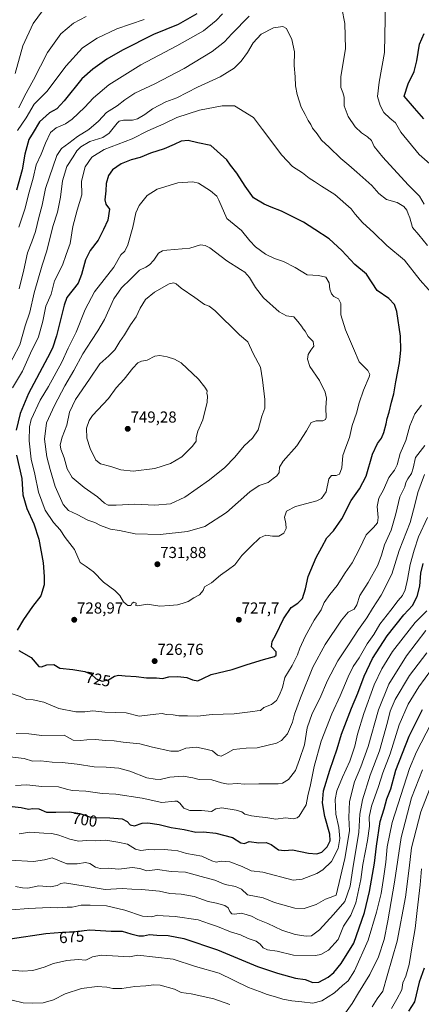
# Model space of a CAD drawing. Units: metres. Extents: x 566560 to 569998, y 4724125 to 4726472.
# Drawn here: x 567041 to 567295, y 4725292 to 4725913 of the extents above; entities that cross this region are included whole.
import ezdxf
from ezdxf.enums import TextEntityAlignment as Align

# ---------------------------------------------------------------- set-up
doc = ezdxf.new("R2010")
doc.units = ezdxf.units.M
doc.header["$MEASUREMENT"] = 0
for name, color, linetype, lineweight in [('Carátula', 7, 'Continuous', 5), ('Curva de nivel maestra', 36, 'Continuous', 30), ('Curva de nivel normal', 36, 'Continuous', 0), ('Punto de cota en terreno', 7, 'Continuous', 0), ('Rótulo de curva de nivel directora', 19, 'Continuous', 0), ('Rótulo de punto de cota en terreno', 19, 'Continuous', 0)]:
    doc.layers.add(name, color=color, linetype=linetype, lineweight=lineweight)
doc.styles.add('Arial', font='txt', dxfattribs={"height": 0.2})

# ---------------------------------------------------------------- blocks, each defined once
blk = doc.blocks.new('*U157')
at = {"layer": 'Curva de nivel normal', "color": 36, "linetype": 'Continuous', "lineweight": 0}
blk.add_polyline3d([(567035.62, 4725351.18, 680), (567046.2, 4725352.07, 680), (567055.22, 4725352.45, 680), (567060.42, 4725352.76, 680), (567064.37, 4725352.39, 680), (567070.74, 4725352.84, 680), (567073.93, 4725352.81, 680), (567079.51, 4725354.2, 680), (567085.18, 4725354.19, 680), (567095.64, 4725353.72, 680), (567107.12, 4725351.09, 680), (567118.4, 4725347.15, 680), (567124.2, 4725346.87, 680), (567127.78, 4725347.79, 680), (567131.35, 4725347.36, 680), (567139.06, 4725346.9, 680), (567153.42, 4725344.94, 680), (567160.61, 4725342.38, 680), (567165.83, 4725340.65, 680), (567173.95, 4725337.41, 680), (567180.38, 4725335.49, 680), (567185.08, 4725333.19, 680), (567190.08, 4725331.34, 680), (567192.7, 4725329.45, 680), (567194.57, 4725327.12, 680), (567197.37, 4725325.93, 680), (567203.42, 4725325.04, 680), (567213.87, 4725322.67, 680), (567227.74, 4725322.4, 680), (567231.09, 4725323.1, 680), (567235.95, 4725325.74, 680), (567241.93, 4725332.58, 680), (567245.4, 4725340.82, 680), (567250.07, 4725347.84, 680), (567253.08, 4725355.61, 680), (567256.27, 4725370.45, 680), (567257.58, 4725379.85, 680), (567260.47, 4725394.98, 680), (567261.7, 4725404.01, 680), (567261.69, 4725409.77, 680), (567263.17, 4725416.79, 680), (567267.45, 4725429.06, 680), (567270.22, 4725437.8, 680), (567274.89, 4725449.76, 680), (567280.64, 4725468.09, 680), (567286.32, 4725481.03, 680), (567292.98, 4725491.96, 680), (567301.08, 4725503.07, 680)], dxfattribs=at)
blk = doc.blocks.new('*U160')
at = {"layer": 'Curva de nivel normal', "color": 36, "linetype": 'Continuous', "lineweight": 0}
for points in [[(567055.21, 4725918.88, 685), (567049.31, 4725911.02, 685), (567042.79, 4725896.83, 685), (567037.83, 4725879.48, 685)], [(567038, 4725365.99, 685), (567042.41, 4725365.14, 685), (567045.78, 4725364.93, 685), (567052.93, 4725366.45, 685), (567060.24, 4725365.68, 685), (567064.45, 4725366.58, 685), (567066.79, 4725367.93, 685), (567069.12, 4725368.2, 685), (567082.09, 4725366.2, 685), (567094.75, 4725364.02, 685), (567105.56, 4725364.61, 685), (567111.55, 4725364.24, 685), (567117.79, 4725364.14, 685), (567129, 4725363.02, 685), (567135.55, 4725361.56, 685), (567142.84, 4725361.05, 685), (567151.1, 4725359.63, 685), (567159.75, 4725356.43, 685), (567165.2, 4725355.41, 685), (567170.48, 4725353.93, 685), (567172.45, 4725352.46, 685), (567173.51, 4725350.1, 685), (567174.74, 4725348.74, 685), (567176.62, 4725348.54, 685), (567180.7, 4725349.04, 685), (567183.86, 4725348.2, 685), (567187.17, 4725347.14, 685), (567191.19, 4725345.06, 685), (567197.6, 4725342.68, 685), (567206.5, 4725338.29, 685), (567214.92, 4725335.58, 685), (567221.79, 4725334.52, 685), (567225.18, 4725334.86, 685), (567230.26, 4725338.65, 685), (567239.01, 4725348.2, 685), (567246.11, 4725356.55, 685), (567249.63, 4725366.21, 685), (567251.31, 4725377.31, 685), (567254.97, 4725400.37, 685), (567255.62, 4725411.65, 685), (567257.3, 4725420.7, 685), (567262.18, 4725436.17, 685), (567268.07, 4725451.62, 685), (567273.26, 4725469.64, 685), (567274.9, 4725476.72, 685), (567278.09, 4725484.12, 685), (567287.08, 4725499.16, 685), (567298.08, 4725513.59, 685)]]:
    blk.add_polyline3d(points, dxfattribs=at)
blk = doc.blocks.new('*U165')
at = {"layer": 'Curva de nivel normal', "color": 36, "linetype": 'Continuous', "lineweight": 0}
for points in [[(567168.93, 4725917.08, 705), (567164.93, 4725912.78, 705), (567156.93, 4725906.42, 705), (567139.94, 4725896.78, 705), (567117.26, 4725884.81, 705), (567097.12, 4725872.3, 705), (567087.42, 4725864.1, 705), (567081.69, 4725857.84, 705), (567073.84, 4725850.48, 705), (567069.68, 4725847.53, 705), (567063.7, 4725845.02, 705), (567060.21, 4725842.07, 705), (567056.96, 4725835.35, 705), (567054.39, 4725828.53, 705), (567051.2, 4725821.64, 705), (567049.27, 4725813.26, 705), (567046.77, 4725804.4, 705), (567043.99, 4725793.64, 705), (567040.21, 4725782.26, 705)], [(567038.06, 4725429.72, 705), (567045.3, 4725430.11, 705), (567054.63, 4725429.04, 705), (567065.29, 4725428.99, 705), (567070.39, 4725427.42, 705), (567073.95, 4725426.66, 705), (567082.48, 4725426.08, 705), (567092.84, 4725424.79, 705), (567101.46, 4725424.22, 705), (567118.04, 4725421.77, 705), (567130.46, 4725418.92, 705), (567138.79, 4725419.76, 705), (567140.25, 4725419.77, 705), (567141.93, 4725418.63, 705), (567144.55, 4725415.4, 705), (567148.24, 4725413.92, 705), (567155.72, 4725413.94, 705), (567161.97, 4725413.23, 705), (567164.75, 4725415.05, 705), (567168.54, 4725415.61, 705), (567177.6, 4725414.12, 705), (567181.04, 4725413.06, 705), (567182.92, 4725411.66, 705), (567184.72, 4725411.31, 705), (567187.15, 4725410.67, 705), (567192.17, 4725409.97, 705), (567196.35, 4725409.57, 705), (567202.57, 4725408.4, 705), (567208.63, 4725409.24, 705), (567213.6, 4725408.73, 705), (567215.99, 4725409.23, 705), (567217.3, 4725410.45, 705), (567221.7, 4725417.58, 705), (567222.85, 4725423.31, 705), (567224.49, 4725430.1, 705), (567226.76, 4725441.77, 705), (567231.16, 4725457.77, 705), (567237.96, 4725475.1, 705), (567243.23, 4725486.27, 705), (567248.23, 4725498.46, 705), (567251.48, 4725504.96, 705), (567255.18, 4725510.38, 705), (567260.42, 4725519.12, 705), (567264.52, 4725525.1, 705), (567268.38, 4725531.72, 705), (567275.27, 4725540.43, 705), (567279.91, 4725546.51, 705), (567282.58, 4725549.68, 705), (567284.35, 4725553.24, 705), (567285.91, 4725559.76, 705), (567287.48, 4725569.29, 705), (567290.05, 4725578.26, 705), (567292.76, 4725586.71, 705), (567298.46, 4725599.01, 705)], [(567299.83, 4725822.28, 705), (567293.15, 4725828.3, 705), (567281.64, 4725842.35, 705), (567278.27, 4725848.24, 705), (567274.68, 4725851.12, 705), (567270.87, 4725854.84, 705), (567268.46, 4725859.16, 705), (567266.93, 4725864.96, 705), (567267.83, 4725873.96, 705), (567271.2, 4725892.59, 705), (567271.97, 4725924.54, 705)]]:
    blk.add_polyline3d(points, dxfattribs=at)
blk = doc.blocks.new('*U166')
at = {"layer": 'Curva de nivel normal', "color": 36, "linetype": 'Continuous', "lineweight": 0}
for points in [[(567119.4, 4725913.57, 695), (567102.08, 4725907.52, 695), (567089.75, 4725901.81, 695), (567080.42, 4725895.54, 695), (567070.09, 4725884.31, 695), (567057.9, 4725867.95, 695), (567049.9, 4725860.12, 695), (567044.9, 4725851.45, 695), (567039.4, 4725843.32, 695)], [(567040.44, 4725399.21, 695), (567047.22, 4725400.25, 695), (567056.04, 4725399.73, 695), (567061.1, 4725399.46, 695), (567065.38, 4725398.41, 695), (567072.4, 4725395.76, 695), (567077.88, 4725394.59, 695), (567082.94, 4725394.98, 695), (567088.75, 4725394.88, 695), (567095.19, 4725395.19, 695), (567102.85, 4725394.01, 695), (567108.82, 4725392.68, 695), (567113.91, 4725389.5, 695), (567117.37, 4725388.59, 695), (567122.08, 4725389.27, 695), (567125.75, 4725389.19, 695), (567132.08, 4725389.32, 695), (567136.75, 4725388.81, 695), (567140.75, 4725388.42, 695), (567146.08, 4725386.72, 695), (567155.75, 4725385.12, 695), (567162.08, 4725382.18, 695), (567164.91, 4725381.34, 695), (567168.11, 4725381.97, 695), (567173.48, 4725381.56, 695), (567181.32, 4725378.52, 695), (567186.98, 4725375.84, 695), (567194.48, 4725374.97, 695), (567213.52, 4725369.87, 695), (567219.3, 4725370.59, 695), (567228.57, 4725374.15, 695), (567232.25, 4725376.46, 695), (567237.79, 4725381.71, 695), (567241.9, 4725389.97, 695), (567243.14, 4725396.16, 695), (567242.42, 4725403.22, 695), (567240.55, 4725411.63, 695), (567240.08, 4725420.89, 695), (567241.13, 4725426.3, 695), (567244.78, 4725435.1, 695), (567249.37, 4725445.13, 695), (567252.52, 4725454.54, 695), (567254.24, 4725462.23, 695), (567258.13, 4725475.3, 695), (567264.73, 4725493.3, 695), (567269.55, 4725503.5, 695), (567276.42, 4725514.4, 695), (567283.04, 4725523.04, 695), (567290.67, 4725532.66, 695), (567298, 4725540, 695)]]:
    blk.add_polyline3d(points, dxfattribs=at)
blk = doc.blocks.new('*U168')
at = {"layer": 'Curva de nivel normal', "color": 36, "linetype": 'Continuous', "lineweight": 0}
blk.add_polyline3d([(567035.77, 4725313.12, 670), (567042.5, 4725312.55, 670), (567049.12, 4725313, 670), (567056.28, 4725315.06, 670), (567062, 4725317.31, 670), (567070.61, 4725319.3, 670), (567077.6, 4725319.88, 670), (567082.61, 4725319.46, 670), (567086.75, 4725321.48, 670), (567092.23, 4725322.6, 670), (567110.12, 4725321.46, 670), (567115.34, 4725322.68, 670), (567137.78, 4725320.12, 670), (567151.91, 4725315.44, 670), (567166.84, 4725311.18, 670), (567185.43, 4725302.2, 670), (567192.19, 4725299.63, 670), (567197.08, 4725297.66, 670), (567202.42, 4725296.36, 670), (567207.08, 4725294.82, 670), (567212.75, 4725293.74, 670), (567219.08, 4725293.1, 670), (567226.08, 4725292.17, 670), (567231.75, 4725293.78, 670), (567239.75, 4725298.78, 670), (567244.75, 4725303.36, 670), (567248.42, 4725306.46, 670), (567252.34, 4725312.66, 670), (567260.92, 4725332.09, 670), (567266.24, 4725349.76, 670), (567269.24, 4725361.43, 670), (567270.83, 4725372.38, 670), (567272.21, 4725381.23, 670), (567272.95, 4725391.05, 670), (567276.16, 4725406.46, 670), (567287.08, 4725440.56, 670), (567291.48, 4725451.06, 670), (567300.57, 4725468.38, 670)], dxfattribs=at)
blk = doc.blocks.new('*U172')
at = {"layer": 'Curva de nivel normal', "color": 36, "linetype": 'Continuous', "lineweight": 0}
for points in [[(567082.68, 4725915.47, 690), (567074.74, 4725911.15, 690), (567066.74, 4725904.42, 690), (567058.41, 4725892.73, 690), (567049.51, 4725875.36, 690), (567043.68, 4725865.12, 690), (567040.1, 4725857.68, 690)], [(567034.41, 4725382.64, 690), (567049.41, 4725381.72, 690), (567056.31, 4725382.8, 690), (567061.36, 4725383.97, 690), (567070.52, 4725380.36, 690), (567077.12, 4725380.18, 690), (567082.22, 4725381.06, 690), (567085.16, 4725380.56, 690), (567088.72, 4725378.1, 690), (567091.49, 4725377.4, 690), (567096.75, 4725377.44, 690), (567103.42, 4725376.82, 690), (567111.75, 4725377.92, 690), (567116.74, 4725377.23, 690), (567121.12, 4725375.87, 690), (567127.73, 4725376.75, 690), (567136.39, 4725375.4, 690), (567145.57, 4725374.92, 690), (567155.5, 4725372.35, 690), (567164.16, 4725369.85, 690), (567170.6, 4725367.12, 690), (567177.08, 4725366.05, 690), (567180.94, 4725364.24, 690), (567184.75, 4725360.73, 690), (567194.56, 4725358.74, 690), (567201.74, 4725355.75, 690), (567214.63, 4725352.3, 690), (567220.46, 4725352.03, 690), (567228.16, 4725354.67, 690), (567234.08, 4725358.04, 690), (567236.92, 4725358.99, 690), (567240.75, 4725360.4, 690), (567246.23, 4725383.71, 690), (567249.09, 4725401.06, 690), (567248.69, 4725409.62, 690), (567249.08, 4725419.73, 690), (567252.26, 4725432.1, 690), (567256.34, 4725441.43, 690), (567261.03, 4725454.32, 690), (567267.59, 4725477.56, 690), (567273.97, 4725493.75, 690), (567285.08, 4725511.72, 690), (567297.46, 4725527.53, 690)]]:
    blk.add_polyline3d(points, dxfattribs=at)
blk = doc.blocks.new('*U177')
at = {"layer": 'Curva de nivel normal', "color": 36, "linetype": 'Continuous', "lineweight": 0}
for points in [[(567035.89, 4725294.24, 665), (567042.99, 4725292.53, 665), (567049.06, 4725292.37, 665), (567055.54, 4725292.47, 665), (567062.06, 4725294.41, 665), (567069.51, 4725298.1, 665), (567079.84, 4725301.58, 665), (567089.66, 4725302.87, 665), (567095.79, 4725302.48, 665), (567099.53, 4725301.56, 665), (567105.34, 4725301.57, 665), (567113.58, 4725302.77, 665), (567120.43, 4725303.19, 665), (567125.44, 4725303.77, 665), (567129.55, 4725303.55, 665), (567138.61, 4725301.12, 665), (567142.75, 4725299.09, 665), (567149.08, 4725298.27, 665), (567163.39, 4725294.94, 665), (567173.63, 4725291.5, 665)], [(567245.58, 4725284.72, 665), (567250.88, 4725292.13, 665), (567254.76, 4725298.77, 665), (567262.04, 4725310.47, 665), (567267.52, 4725321.44, 665), (567271.09, 4725332.42, 665), (567273.35, 4725344.32, 665), (567277.66, 4725368.7, 665), (567281.77, 4725396.93, 665), (567288.4, 4725422.03, 665), (567295.24, 4725439.58, 665)]]:
    blk.add_polyline3d(points, dxfattribs=at)
blk = doc.blocks.new('*U179')
at = {"layer": 'Curva de nivel maestra', "color": 36, "linetype": 'Continuous', "lineweight": 30}
for points in [[(567152.7, 4725917.1, 700), (567140.96, 4725910.4, 700), (567125.32, 4725903.96, 700), (567105.71, 4725894.21, 700), (567095.8, 4725888.39, 700), (567087.04, 4725882.12, 700), (567079.94, 4725876.11, 700), (567068.9, 4725862.07, 700), (567064.27, 4725857.08, 700), (567059.53, 4725854.47, 700), (567053.3, 4725848.89, 700), (567049.15, 4725842.24, 700), (567046.5, 4725837.64, 700), (567044, 4725828.4, 700), (567042.36, 4725818.57, 700), (567038.78, 4725805.77, 700)], [(567036.01, 4725416.42, 700), (567041.69, 4725415.92, 700), (567046.26, 4725414.78, 700), (567049.07, 4725415.23, 700), (567052.89, 4725415.1, 700), (567057.68, 4725412.82, 700), (567063.63, 4725412.99, 700), (567072.13, 4725413.09, 700), (567078.76, 4725412.11, 700), (567086.08, 4725409.51, 700), (567097.7, 4725409.35, 700), (567105.57, 4725408.68, 700), (567108.64, 4725407, 700), (567110.51, 4725404.96, 700), (567113.36, 4725404.28, 700), (567118.08, 4725405.86, 700), (567121.77, 4725406.26, 700), (567128.78, 4725405.04, 700), (567136.53, 4725403.12, 700), (567144.69, 4725402.03, 700), (567152.02, 4725400.19, 700), (567156.98, 4725400.4, 700), (567164.68, 4725399.7, 700), (567175.28, 4725396.89, 700), (567180.42, 4725393.43, 700), (567182.75, 4725393.06, 700), (567185.71, 4725394.38, 700), (567191.93, 4725393.45, 700), (567196.42, 4725393.67, 700), (567199.58, 4725392.47, 700), (567204.35, 4725389.2, 700), (567208.14, 4725388.71, 700), (567213.19, 4725389.1, 700), (567223.22, 4725387.06, 700), (567228.52, 4725386.58, 700), (567231.59, 4725387.66, 700), (567235, 4725391.1, 700), (567237.03, 4725394.77, 700), (567236.73, 4725399.1, 700), (567233.57, 4725410.1, 700), (567232.04, 4725418.77, 700), (567232.75, 4725426.43, 700), (567236.63, 4725439.36, 700), (567241.38, 4725452.85, 700), (567244.1, 4725462.24, 700), (567250.38, 4725478.49, 700), (567254.51, 4725488.1, 700), (567258.37, 4725498.77, 700), (567263.63, 4725509.94, 700), (567273.07, 4725524.19, 700), (567283.5, 4725537.49, 700), (567288.98, 4725543.49, 700), (567291.9, 4725549.1, 700), (567293.54, 4725555.68, 700), (567294.33, 4725563.74, 700), (567295.75, 4725570.04, 700)], [(567296.14, 4725850.85, 700), (567290.17, 4725857.55, 700), (567283.69, 4725865.12, 700), (567286.26, 4725872.95, 700), (567289.96, 4725880.61, 700), (567291.71, 4725887.4, 700), (567293.49, 4725897.96, 700), (567296.28, 4725904.59, 700)]]:
    blk.add_polyline3d(points, dxfattribs=at)
blk = doc.blocks.new('*U181')
at = {"layer": 'Curva de nivel maestra', "color": 36, "linetype": 'Continuous', "lineweight": 30}
blk.add_polyline3d([(567034.74, 4725332.89, 675), (567057.32, 4725336.34, 675), (567067.86, 4725337.2, 675), (567074.4, 4725337.24, 675), (567085.04, 4725338.48, 675), (567098.6, 4725337.74, 675), (567105.49, 4725337.72, 675), (567110.94, 4725336.1, 675), (567116.08, 4725334.75, 675), (567119.08, 4725334.75, 675), (567122.72, 4725335.6, 675), (567127.32, 4725335.15, 675), (567134.63, 4725334.97, 675), (567144.46, 4725333.13, 675), (567165.83, 4725325.92, 675), (567191.06, 4725315.53, 675), (567203.75, 4725311.32, 675), (567215.07, 4725307.97, 675), (567221.08, 4725307.14, 675), (567226.08, 4725305.3, 675), (567229.74, 4725305.49, 675), (567235.69, 4725308.68, 675), (567239.27, 4725311.66, 675), (567243.84, 4725317.4, 675), (567251.83, 4725330.09, 675), (567258.59, 4725349.45, 675), (567261.82, 4725362.77, 675), (567264.93, 4725380.77, 675), (567266.23, 4725391.43, 675), (567268.45, 4725406.96, 675), (567271.02, 4725415.09, 675), (567272.76, 4725421.22, 675), (567275.22, 4725427.61, 675), (567278.46, 4725439.47, 675), (567286.81, 4725460.94, 675), (567295.38, 4725477.77, 675)], dxfattribs=at)
blk = doc.blocks.new('5PATER')
at = {"layer": 'Carátula', "linetype": 'Continuous', "lineweight": 5}
h = blk.add_hatch(color=250, dxfattribs=at)
edge = h.paths.add_edge_path()
edge.add_ellipse((0, 0.01), major_axis=(-1.33, -1.34), ratio=0.999422, start_angle=0, end_angle=360)

msp = doc.modelspace()

# ---------------------------------------------------------------- linework, layer by layer
at = {"layer": 'Curva de nivel maestra', "color": 36, "linetype": 'Continuous', "lineweight": 30}
for points in [[(567040.29, 4725514.98, 725), (567047.94, 4725510.64, 725), (567052.88, 4725504.91, 725), (567054.46, 4725504.63, 725), (567057.82, 4725505.84, 725), (567062.22, 4725506.25, 725), (567066.12, 4725503.82, 725), (567074.42, 4725502.9, 725), (567081.95, 4725501.69, 725), (567085.88, 4725499.95, 725), (567088.99, 4725497.17, 725), (567092.9, 4725495.69, 725), (567096.82, 4725496.42, 725), (567100.56, 4725498.69, 725), (567103.12, 4725499.45, 725), (567107.42, 4725498.98, 725), (567114.42, 4725498.63, 725), (567120.97, 4725497.63, 725), (567127.17, 4725497.81, 725), (567130.94, 4725497.38, 725), (567135.08, 4725498.44, 725), (567140.75, 4725498.66, 725), (567146.27, 4725497.97, 725), (567149.91, 4725496.44, 725), (567153.21, 4725495.92, 725), (567156.5, 4725497.26, 725), (567161.74, 4725499.78, 725), (567175.01, 4725503.02, 725), (567184.55, 4725506.24, 725), (567194.72, 4725509.37, 725), (567201.71, 4725511.29, 725), (567202.75, 4725512.12, 725), (567202.8, 4725514.12, 725), (567199.9, 4725517.34, 725), (567200.25, 4725520.78, 725), (567202.54, 4725524.92, 725), (567207.47, 4725535.06, 725), (567212.21, 4725542.2, 725), (567216.45, 4725544.86, 725), (567219.39, 4725547.86, 725), (567221.36, 4725553.92, 725), (567223.07, 4725561.83, 725), (567228.1, 4725573.75, 725), (567231.64, 4725580.35, 725), (567234.89, 4725586.21, 725), (567239.01, 4725590.64, 725), (567244.35, 4725598.25, 725), (567250.14, 4725609.78, 725), (567255.51, 4725617.11, 725), (567259.62, 4725625.11, 725), (567263.8, 4725638.92, 725), (567266.78, 4725645.7, 725), (567269.28, 4725649.06, 725), (567270.88, 4725652.64, 725), (567272.4, 4725658.24, 725), (567272.92, 4725661.44, 725), (567274.25, 4725665.61, 725), (567275.8, 4725671.78, 725), (567277.24, 4725677.08, 725), (567278.48, 4725684.64, 725), (567280.83, 4725696.6, 725), (567281.53, 4725704.64, 725), (567281.32, 4725713.53, 725), (567279.07, 4725729.1, 725), (567277.63, 4725733.51, 725), (567274.07, 4725737.33, 725), (567266.66, 4725742.41, 725), (567259.84, 4725752.58, 725), (567252.5, 4725758.72, 725), (567244.27, 4725767.68, 725), (567236.31, 4725775, 725), (567227.19, 4725780.88, 725), (567220.01, 4725785.48, 725), (567214.12, 4725788.39, 725), (567206.29, 4725792.53, 725), (567199.56, 4725794.9, 725), (567195.26, 4725796.92, 725), (567188.44, 4725800.8, 725), (567183.3, 4725808.18, 725), (567177.96, 4725816.4, 725), (567174.06, 4725821.6, 725), (567171.58, 4725824.78, 725), (567161.52, 4725833.89, 725), (567153.3, 4725835.59, 725), (567147.1, 4725837.04, 725), (567142.75, 4725836.75, 725), (567138.42, 4725834.52, 725), (567132.09, 4725831.88, 725), (567123.45, 4725829.1, 725), (567116.84, 4725826.37, 725), (567111.09, 4725824.86, 725), (567104.84, 4725822.37, 725), (567099.42, 4725818.55, 725), (567096.8, 4725815, 725), (567095.43, 4725809.87, 725), (567095.26, 4725805.28, 725), (567094.58, 4725799.61, 725), (567095.18, 4725796.87, 725), (567097.4, 4725793.62, 725), (567096.48, 4725786.83, 725), (567093.67, 4725780.8, 725), (567090.24, 4725774.04, 725), (567085.37, 4725767.59, 725), (567082.24, 4725761.78, 725), (567079.79, 4725752.44, 725), (567077.78, 4725747.03, 725), (567070.59, 4725737.85, 725), (567068.93, 4725733.11, 725), (567064.03, 4725713.66, 725), (567061.53, 4725706, 725), (567058.26, 4725699.89, 725), (567046.36, 4725677.24, 725), (567041.12, 4725664.69, 725), (567038.46, 4725654.06, 725)], [(567038.7, 4725638.43, 725), (567041.99, 4725623.69, 725), (567042.82, 4725613.21, 725), (567045.15, 4725604.6, 725), (567049.62, 4725595, 725), (567052.92, 4725585.28, 725), (567055.62, 4725570.43, 725), (567056.17, 4725561.68, 725), (567056.28, 4725556.43, 725), (567054.07, 4725549.45, 725), (567048.74, 4725542.7, 725), (567043.07, 4725534.54, 725), (567039.22, 4725527.82, 725)], [(567296.4, 4725314.42, 650), (567293.28, 4725305.5, 650), (567290.32, 4725293.12, 650), (567286.46, 4725287.23, 650)]]:
    msp.add_polyline3d(points, dxfattribs=at)
at = {"layer": 'Curva de nivel normal', "color": 36, "linetype": 'Continuous', "lineweight": 0}
for points in [[(567296.27, 4725796.94, 710), (567293.33, 4725801.84, 710), (567286.29, 4725809.18, 710), (567270.16, 4725826.66, 710), (567264.75, 4725833.32, 710), (567263.01, 4725837.05, 710), (567260.64, 4725839.44, 710), (567256.82, 4725841.88, 710), (567252.72, 4725845.75, 710), (567248.3, 4725852.25, 710), (567245.77, 4725858.99, 710), (567245.88, 4725864.52, 710), (567245.02, 4725867.47, 710), (567243.58, 4725870.49, 710), (567243.66, 4725877.2, 710), (567246.68, 4725895.12, 710), (567246.2, 4725911.08, 710), (567244.32, 4725920.75, 710)], [(567185.82, 4725915.61, 710), (567174.72, 4725904.54, 710), (567170.16, 4725899.41, 710), (567162.42, 4725893.35, 710), (567144.75, 4725882.55, 710), (567126.04, 4725872.89, 710), (567113.58, 4725867.05, 710), (567107.08, 4725862.84, 710), (567102.3, 4725859.06, 710), (567095.64, 4725854.8, 710), (567090.46, 4725849.3, 710), (567084.42, 4725844.06, 710), (567077.28, 4725839.51, 710), (567071.88, 4725835.33, 710), (567067.22, 4725832.04, 710), (567064.2, 4725827.6, 710), (567057.1, 4725806.8, 710), (567054.85, 4725796.2, 710), (567052.74, 4725788.4, 710), (567050.65, 4725779.68, 710), (567048.5, 4725773.09, 710), (567045.65, 4725766.11, 710), (567043.32, 4725755.37, 710), (567040.35, 4725743.48, 710)], [(567298.36, 4725770.68, 715), (567293.05, 4725777.57, 715), (567289.02, 4725782.11, 715), (567287.26, 4725788.32, 715), (567286.31, 4725790.86, 715), (567285.43, 4725793.03, 715), (567283.52, 4725795.31, 715), (567279.26, 4725797.92, 715), (567272.48, 4725799.76, 715), (567267.78, 4725803.62, 715), (567263.33, 4725808.69, 715), (567253.72, 4725817.08, 715), (567248.84, 4725821.53, 715), (567243.7, 4725825.72, 715), (567236.22, 4725832.84, 715), (567231.53, 4725837.26, 715), (567228.66, 4725841.22, 715), (567225.73, 4725844.83, 715), (567224.62, 4725847.25, 715), (567223.03, 4725849.73, 715), (567221.11, 4725853.48, 715), (567218.66, 4725858.2, 715), (567216.11, 4725866.14, 715), (567215.03, 4725871.54, 715), (567214.74, 4725877.33, 715), (567214.2, 4725884.53, 715), (567214.45, 4725893.14, 715), (567212.74, 4725900.81, 715), (567209.44, 4725907.81, 715), (567207.08, 4725909.04, 715), (567201.1, 4725908.14, 715), (567193.32, 4725904.15, 715), (567188.37, 4725898.87, 715), (567184.66, 4725892.6, 715), (567180.78, 4725887.14, 715), (567176.19, 4725882.8, 715), (567167.44, 4725877.32, 715), (567153.08, 4725870.69, 715), (567140.08, 4725864.1, 715), (567133.1, 4725861.49, 715), (567124.61, 4725857.01, 715), (567119.78, 4725853.41, 715), (567115.26, 4725850.84, 715), (567111.92, 4725850.02, 715), (567106.41, 4725849.97, 715), (567103.62, 4725849.29, 715), (567102.25, 4725848.12, 715), (567097.38, 4725841.82, 715), (567093.2, 4725838.95, 715), (567085.06, 4725836.42, 715), (567079.34, 4725833.14, 715), (567076.82, 4725830.55, 715), (567074.6, 4725826.73, 715), (567070.62, 4725820.58, 715), (567067.87, 4725811.64, 715), (567066.6, 4725801.26, 715), (567064.62, 4725791.84, 715), (567061.69, 4725782.79, 715), (567057.87, 4725767.44, 715), (567054.88, 4725758.44, 715), (567049.82, 4725740.84, 715), (567047.07, 4725728.63, 715), (567044.16, 4725720.11, 715), (567040.81, 4725708.11, 715), (567032.05, 4725691.12, 715)], [(567309.63, 4725731.27, 720), (567293.76, 4725748.96, 720), (567283.94, 4725761.45, 720), (567272.74, 4725770.87, 720), (567264.59, 4725778.83, 720), (567257.32, 4725785.2, 720), (567252.68, 4725790.61, 720), (567250.28, 4725793.99, 720), (567239.96, 4725802.98, 720), (567231.44, 4725808.14, 720), (567227.02, 4725811.22, 720), (567223.68, 4725813.38, 720), (567219.48, 4725816.63, 720), (567213.24, 4725820.74, 720), (567206.32, 4725827.78, 720), (567194.27, 4725844.05, 720), (567188.5, 4725851.58, 720), (567176.58, 4725858.95, 720), (567168.76, 4725858.96, 720), (567154.42, 4725856.31, 720), (567140.08, 4725851.65, 720), (567131.75, 4725847.57, 720), (567121.75, 4725843.1, 720), (567111.75, 4725838.23, 720), (567094.04, 4725831.31, 720), (567086.41, 4725826.66, 720), (567082.1, 4725820.44, 720), (567079.88, 4725811.44, 720), (567079.94, 4725802.78, 720), (567077.12, 4725793.11, 720), (567074.37, 4725782.78, 720), (567072.65, 4725772.11, 720), (567070.16, 4725765.11, 720), (567067.86, 4725758.25, 720), (567062.82, 4725748.48, 720), (567060.7, 4725740.07, 720), (567057.17, 4725732.4, 720), (567055.31, 4725723.07, 720), (567052.53, 4725713.11, 720), (567047.47, 4725702.78, 720), (567042.52, 4725691.48, 720), (567036.23, 4725680.8, 720)], [(567082.08, 4725730.26, 730), (567076.32, 4725716.11, 730), (567071.45, 4725705.84, 730), (567067.28, 4725697.01, 730), (567059.03, 4725681.77, 730), (567053.64, 4725673.18, 730), (567047.94, 4725660.97, 730), (567047.03, 4725656.34, 730), (567046.8, 4725647.34, 730), (567047.96, 4725635.76, 730), (567050.23, 4725626.44, 730), (567052.65, 4725615.09, 730), (567056.82, 4725603.71, 730), (567062, 4725595.76, 730), (567066.27, 4725591.1, 730), (567069.5, 4725586.43, 730), (567075.29, 4725578.76, 730), (567078.96, 4725570.66, 730), (567082.8, 4725568.11, 730), (567087.43, 4725564.69, 730), (567093.8, 4725558.16, 730), (567100.87, 4725552.88, 730), (567104.02, 4725549.7, 730), (567106.41, 4725545.76, 730), (567107.92, 4725544.28, 730), (567109.06, 4725543.32, 730), (567110.93, 4725543.43, 730), (567111.77, 4725544.88, 730), (567112.9, 4725545.54, 730), (567114.27, 4725544.88, 730), (567114.13, 4725543.39, 730), (567115.44, 4725543.27, 730), (567121.21, 4725544.23, 730), (567129.2, 4725542.89, 730), (567135.35, 4725543.46, 730), (567140.42, 4725543.9, 730), (567144.08, 4725544.94, 730), (567147.3, 4725545.98, 730), (567150.83, 4725548.23, 730), (567154.46, 4725550.15, 730), (567156.6, 4725552.9, 730), (567157.63, 4725555.17, 730), (567161.95, 4725557.78, 730), (567167.73, 4725562.64, 730), (567172.62, 4725566.12, 730), (567176.75, 4725569.08, 730), (567181.08, 4725575, 730), (567186.82, 4725580.64, 730), (567192.57, 4725586.18, 730), (567196.3, 4725587.91, 730), (567200.53, 4725587.21, 730), (567204.48, 4725587.3, 730), (567207.64, 4725589.2, 730), (567209.2, 4725591.95, 730), (567209.02, 4725595.24, 730), (567208.17, 4725599.13, 730), (567209.25, 4725603, 730), (567215.1, 4725605.97, 730), (567228.5, 4725609.42, 730), (567231.45, 4725610.93, 730), (567234.36, 4725615.16, 730), (567236.18, 4725623.37, 730), (567237.69, 4725625.46, 730), (567240.65, 4725625.5, 730), (567242.8, 4725626.44, 730), (567244.38, 4725630.26, 730), (567244.86, 4725638.11, 730), (567246.86, 4725643.44, 730), (567249.16, 4725649.44, 730), (567250.93, 4725657.11, 730), (567253.56, 4725664.78, 730), (567255.2, 4725671.44, 730), (567257.98, 4725679.44, 730), (567261.64, 4725687.78, 730), (567262, 4725689.4, 730), (567260.67, 4725691.74, 730), (567255.35, 4725697.22, 730), (567251.59, 4725705.62, 730), (567246.57, 4725717.52, 730), (567243.78, 4725726.98, 730), (567243.58, 4725734.11, 730), (567242.27, 4725737.03, 730), (567239.24, 4725738.61, 730), (567237.71, 4725740.32, 730), (567236.78, 4725743.18, 730), (567236.26, 4725747.1, 730), (567234.3, 4725750.7, 730), (567229.48, 4725751.84, 730), (567222.5, 4725752.19, 730), (567214.81, 4725756.84, 730), (567207.41, 4725760.77, 730), (567201.76, 4725762.46, 730), (567196.11, 4725765.35, 730), (567189.66, 4725769.87, 730), (567186.13, 4725773.7, 730), (567180.98, 4725780.34, 730), (567171.54, 4725787.9, 730), (567166.64, 4725799.34, 730), (567165.33, 4725801.92, 730), (567161.38, 4725805.37, 730), (567153.72, 4725810.08, 730), (567150.15, 4725810.94, 730), (567140.75, 4725810.35, 730), (567127.57, 4725806.44, 730), (567121.32, 4725802.28, 730), (567116.3, 4725796, 730), (567114.08, 4725791.34, 730), (567112.23, 4725782.33, 730), (567109.18, 4725771.11, 730), (567107.18, 4725767.11, 730), (567104.68, 4725764.94, 730), (567100.31, 4725757.11, 730), (567088.06, 4725741.51, 730), (567082.08, 4725730.26, 730)], [(567129.42, 4725588.2, 735), (567146.75, 4725590.06, 735), (567157.75, 4725593.29, 735), (567171.42, 4725602.09, 735), (567186.14, 4725615.26, 735), (567192, 4725619.22, 735), (567197.81, 4725621.1, 735), (567200.83, 4725623.58, 735), (567203.14, 4725625.24, 735), (567204.76, 4725627.44, 735), (567204.85, 4725630.78, 735), (567207.16, 4725634.66, 735), (567215.86, 4725644.26, 735), (567222.08, 4725653.83, 735), (567224.92, 4725658.92, 735), (567228.1, 4725660, 735), (567232.28, 4725660.06, 735), (567234.02, 4725660.97, 735), (567234.39, 4725662.1, 735), (567234.3, 4725668.28, 735), (567234.62, 4725674.32, 735), (567233.85, 4725678.14, 735), (567230.15, 4725685.58, 735), (567224.18, 4725694.28, 735), (567222.53, 4725698.92, 735), (567223.02, 4725701.84, 735), (567224.81, 4725704.75, 735), (567226.64, 4725707.25, 735), (567226.14, 4725710.14, 735), (567223.12, 4725713.32, 735), (567221.04, 4725716.73, 735), (567219.78, 4725718.14, 735), (567218.74, 4725719.76, 735), (567216.49, 4725722.75, 735), (567214, 4725725.82, 735), (567209.42, 4725726.34, 735), (567204.78, 4725728.9, 735), (567194.78, 4725737.79, 735), (567189.81, 4725744.17, 735), (567186.05, 4725750.63, 735), (567182.98, 4725753.84, 735), (567180.25, 4725755.7, 735), (567171.64, 4725761.06, 735), (567160.85, 4725769.21, 735), (567157.95, 4725770.82, 735), (567154.93, 4725771.09, 735), (567148.16, 4725769.14, 735), (567133.75, 4725767.75, 735), (567130.96, 4725767.37, 735), (567128.52, 4725765.95, 735), (567125.51, 4725761.6, 735), (567122.86, 4725758.66, 735), (567120.42, 4725757.07, 735), (567116.43, 4725755.15, 735), (567110.8, 4725749.46, 735), (567105.08, 4725744.09, 735), (567100.17, 4725737.11, 735), (567094.28, 4725724.12, 735), (567090.08, 4725716.93, 735), (567086.2, 4725710.72, 735), (567080.62, 4725702.43, 735), (567074.98, 4725691.78, 735), (567069.21, 4725682.1, 735), (567062.82, 4725669.69, 735), (567057.6, 4725658.85, 735), (567056.38, 4725648.56, 735), (567057.86, 4725637.36, 735), (567060.02, 4725629.39, 735), (567063.19, 4725618.56, 735), (567068.2, 4725607.3, 735), (567071.49, 4725603.44, 735), (567077.15, 4725600.91, 735), (567083.76, 4725597.26, 735), (567088.32, 4725595.81, 735), (567091.73, 4725594.03, 735), (567098.02, 4725591.59, 735), (567103.73, 4725590.7, 735), (567113.75, 4725588.72, 735), (567129.42, 4725588.2, 735)], [(567101.75, 4725606.77, 740), (567113.42, 4725607.34, 740), (567126.19, 4725606.83, 740), (567136.08, 4725607.58, 740), (567145.08, 4725611.77, 740), (567160.75, 4725622.84, 740), (567170.42, 4725630.58, 740), (567176.73, 4725636.99, 740), (567182.58, 4725644.35, 740), (567187.84, 4725649.11, 740), (567191.44, 4725654.28, 740), (567193.77, 4725662.98, 740), (567195.58, 4725668.02, 740), (567195.76, 4725673.44, 740), (567194.13, 4725686.02, 740), (567192.84, 4725693.92, 740), (567188.18, 4725702.65, 740), (567184.98, 4725709.84, 740), (567179.67, 4725714.31, 740), (567164.13, 4725729.7, 740), (567160.48, 4725732.54, 740), (567157.51, 4725733.46, 740), (567151.32, 4725737.96, 740), (567142.75, 4725743.91, 740), (567139.58, 4725746.59, 740), (567138.09, 4725747.24, 740), (567135.25, 4725746.62, 740), (567125.96, 4725741.4, 740), (567120.23, 4725736.74, 740), (567116.77, 4725731.16, 740), (567114.34, 4725725.64, 740), (567110.66, 4725720.59, 740), (567106.98, 4725714.4, 740), (567104.1, 4725710.12, 740), (567100.84, 4725704.96, 740), (567097.17, 4725701.01, 740), (567091.33, 4725696.11, 740), (567084.84, 4725686.26, 740), (567076.09, 4725673.54, 740), (567072.14, 4725665.6, 740), (567070.49, 4725657.28, 740), (567067.53, 4725649.67, 740), (567066.3, 4725644.96, 740), (567066.73, 4725642.06, 740), (567068.81, 4725636.71, 740), (567070.65, 4725629.73, 740), (567073.8, 4725624.35, 740), (567081.46, 4725617.91, 740), (567089.84, 4725612.14, 740), (567094.35, 4725608.02, 740), (567096.74, 4725606.8, 740), (567101.75, 4725606.77, 740)], [(567112.49, 4725628.28, 745), (567126.18, 4725629.98, 745), (567136.07, 4725633.01, 745), (567143.12, 4725637.38, 745), (567150.02, 4725644.02, 745), (567152.34, 4725647.11, 745), (567152.18, 4725649.44, 745), (567153.23, 4725653.44, 745), (567156.4, 4725660.61, 745), (567159.16, 4725671.9, 745), (567159.4, 4725675.78, 745), (567158.9, 4725677.24, 745), (567159.11, 4725679, 745), (567157.77, 4725681.21, 745), (567153.81, 4725686.45, 745), (567142.75, 4725696.7, 745), (567138.63, 4725699.09, 745), (567133.93, 4725700.38, 745), (567129.26, 4725701.35, 745), (567126.08, 4725700.78, 745), (567121.2, 4725698.42, 745), (567117.72, 4725697.72, 745), (567115.49, 4725696.74, 745), (567112.24, 4725693.22, 745), (567106.84, 4725686.28, 745), (567101.78, 4725680.9, 745), (567096.84, 4725674.18, 745), (567086.74, 4725663.44, 745), (567084.66, 4725660.32, 745), (567083.04, 4725655.31, 745), (567083.13, 4725649.16, 745), (567085.22, 4725642.58, 745), (567088.92, 4725635.26, 745), (567091.88, 4725632.87, 745), (567098.38, 4725631.21, 745), (567104.58, 4725629.09, 745), (567112.49, 4725628.28, 745)], [(567035.38, 4725487.85, 720), (567040.97, 4725485.85, 720), (567045.1, 4725483.98, 720), (567049.27, 4725483.89, 720), (567055.96, 4725482.37, 720), (567065.38, 4725478.28, 720), (567076.25, 4725476.36, 720), (567081.96, 4725476.34, 720), (567086.93, 4725476.84, 720), (567094.63, 4725476.12, 720), (567107.93, 4725475.62, 720), (567116.3, 4725473.6, 720), (567126.75, 4725474.86, 720), (567130.75, 4725475.12, 720), (567133.32, 4725474.49, 720), (567137.68, 4725474.31, 720), (567141.32, 4725473.78, 720), (567146.75, 4725473.76, 720), (567153.08, 4725473.56, 720), (567162.36, 4725474.63, 720), (567176.18, 4725474.99, 720), (567188.1, 4725476.46, 720), (567190.71, 4725476.94, 720), (567192.85, 4725477, 720), (567194.96, 4725479, 720), (567199.94, 4725480.99, 720), (567202.99, 4725483.41, 720), (567204.88, 4725487.1, 720), (567206.86, 4725491.56, 720), (567208.39, 4725497.99, 720), (567212.83, 4725505.5, 720), (567216.29, 4725512.26, 720), (567217.78, 4725516.48, 720), (567221.13, 4725523.86, 720), (567226.81, 4725534.1, 720), (567231.28, 4725540.77, 720), (567233.19, 4725545.34, 720), (567236.82, 4725550.38, 720), (567241.43, 4725556, 720), (567246.42, 4725564.14, 720), (567250.86, 4725570.27, 720), (567255.38, 4725579.14, 720), (567259.67, 4725588.08, 720), (567264.28, 4725592.75, 720), (567266.88, 4725595.55, 720), (567267.35, 4725599.05, 720), (567266.73, 4725606, 720), (567267.69, 4725611.13, 720), (567270.66, 4725616.44, 720), (567273.98, 4725624.19, 720), (567277.6, 4725628.78, 720), (567279.36, 4725632.2, 720), (567281.28, 4725639.48, 720), (567284.86, 4725647.54, 720), (567287.27, 4725656.78, 720), (567290.45, 4725664.52, 720), (567294.66, 4725669.89, 720)], [(567074.49, 4725458.35, 715), (567079.09, 4725458.06, 715), (567083.2, 4725458.66, 715), (567088.75, 4725458.78, 715), (567094.75, 4725458.15, 715), (567100.39, 4725457.92, 715), (567106.2, 4725457.06, 715), (567116.62, 4725456.14, 715), (567124.59, 4725453.92, 715), (567136.22, 4725451.4, 715), (567141.13, 4725451.45, 715), (567145.7, 4725453.24, 715), (567152.48, 4725453.89, 715), (567158.42, 4725452.75, 715), (567162.64, 4725451.56, 715), (567165.79, 4725448.97, 715), (567167.96, 4725448.33, 715), (567170.96, 4725449.7, 715), (567175.93, 4725452.55, 715), (567183.8, 4725453.42, 715), (567190.75, 4725453.46, 715), (567203.08, 4725456.41, 715), (567206.23, 4725458.24, 715), (567209.94, 4725462.27, 715), (567211.91, 4725466.7, 715), (567213.06, 4725469.77, 715), (567214.3, 4725474.77, 715), (567215.91, 4725478.77, 715), (567218.15, 4725485.11, 715), (567225.98, 4725504.47, 715), (567233.74, 4725518.78, 715), (567244.06, 4725534.1, 715), (567248.4, 4725539.1, 715), (567252.06, 4725541.1, 715), (567253.9, 4725543.86, 715), (567255.63, 4725549.79, 715), (567260.95, 4725558, 715), (567267.02, 4725568.88, 715), (567269.47, 4725575.3, 715), (567271.31, 4725581.77, 715), (567275.52, 4725591.07, 715), (567278.51, 4725601.32, 715), (567281.07, 4725612.06, 715), (567284.08, 4725618.38, 715), (567284.86, 4725621.07, 715), (567285.95, 4725623.44, 715), (567288.33, 4725626.78, 715), (567289.41, 4725630.11, 715), (567290.9, 4725636.78, 715), (567296.82, 4725644.44, 715)], [(567034.49, 4725447.9, 710), (567043.51, 4725446.77, 710), (567048.85, 4725445.16, 710), (567054.04, 4725445.3, 710), (567061.26, 4725444.54, 710), (567067.6, 4725444.31, 710), (567077.08, 4725443.17, 710), (567087.75, 4725441.6, 710), (567095.34, 4725441.42, 710), (567103.46, 4725440.66, 710), (567110.34, 4725438.8, 710), (567121.08, 4725434.68, 710), (567126.42, 4725433.76, 710), (567129.47, 4725433.56, 710), (567135.64, 4725435.1, 710), (567144.14, 4725435.58, 710), (567150.08, 4725434.6, 710), (567154.08, 4725433.45, 710), (567162.07, 4725433.39, 710), (567168.23, 4725431.41, 710), (567172.57, 4725430.6, 710), (567178.17, 4725430.91, 710), (567182.94, 4725430.62, 710), (567191.79, 4725430.76, 710), (567204.02, 4725430.74, 710), (567206.8, 4725431.3, 710), (567210.53, 4725433.6, 710), (567215.04, 4725439.2, 710), (567217.66, 4725446.15, 710), (567220.64, 4725455.44, 710), (567222.49, 4725466.09, 710), (567225.47, 4725475.24, 710), (567230.45, 4725484.75, 710), (567235.28, 4725496.03, 710), (567241.89, 4725508.39, 710), (567248.62, 4725518.51, 710), (567254.75, 4725528.29, 710), (567260.14, 4725535.66, 710), (567263.66, 4725541.52, 710), (567269.14, 4725549.86, 710), (567275.89, 4725563.17, 710), (567280.61, 4725578.14, 710), (567287.43, 4725595.78, 710), (567290.65, 4725607.78, 710), (567292.28, 4725614.78, 710), (567296.62, 4725626.11, 710)], [(567038.49, 4725462.55, 715), (567046.55, 4725462.38, 715), (567054.75, 4725461.33, 715), (567068.74, 4725461.45, 715), (567074.49, 4725458.35, 715)], [(567301.11, 4725431.1, 660), (567294.27, 4725413.1, 660), (567288.44, 4725390.43, 660), (567286.81, 4725377.52, 660), (567284.64, 4725359.26, 660), (567279.34, 4725331.51, 660), (567272.98, 4725309.59, 660), (567270.33, 4725299.76, 660), (567266.66, 4725295.09, 660), (567263.56, 4725290.06, 660)], [(567294.62, 4725377.1, 655), (567293.77, 4725367.1, 655), (567291.87, 4725350.76, 655), (567290.66, 4725339.42, 655), (567288.89, 4725329.76, 655), (567286.95, 4725316.76, 655), (567284.75, 4725309.42, 655), (567282.97, 4725305.09, 655), (567282.33, 4725300.68, 655), (567279.04, 4725294.79, 655), (567275.63, 4725288.9, 655)]]:
    msp.add_polyline3d(points, dxfattribs=at)

# ---------------------------------------------------------------- block references
at = {"layer": 'Curva de nivel maestra', "color": 36, "linetype": 'Continuous', "lineweight": 30}
for name in ['*U179', '*U181']:
    msp.add_blockref(name, (0, 0), dxfattribs=at)
at = {"layer": 'Curva de nivel normal', "color": 36, "linetype": 'Continuous', "lineweight": 0}
for name in ['*U165', '*U166', '*U172', '*U160', '*U157', '*U168', '*U177']:
    msp.add_blockref(name, (0, 0), dxfattribs=at)
at = {"layer": 'Punto de cota en terreno', "linetype": 'Continuous', "lineweight": 0}
for p in [(567109, 4725655, 749.28), (567127.75, 4725569.45, 731.88), (567075.21, 4725534.4, 728.97), (567179.23, 4725534.4, 727.7), (567126.02, 4725508.3, 726.76)]:
    msp.add_blockref('5PATER', p, dxfattribs=at)

# ---------------------------------------------------------------- texts
at = {"layer": 'Rótulo de curva de nivel directora', "color": 19, "linetype": 'Continuous', "lineweight": 0, "style": 'Arial'}
for s, rotation, p in [('725', -10.42728, (567090.22, 4725496.86)), ('700', -8.40816, (567081.84, 4725408.09)), ('675', 4.66456, (567073.55, 4725334.13))]:
    msp.add_text(s, height=7, rotation=rotation, dxfattribs=at).set_placement(p, align=Align.MIDDLE_CENTER)
at = {"layer": 'Rótulo de punto de cota en terreno', "color": 19, "linetype": 'Continuous', "lineweight": 0, "style": 'Arial'}
for s, p in [('749,28', (567110.76, 4725656.76)), ('731,88', (567129.51, 4725571.21)), ('728,97', (567076.97, 4725536.16)), ('727,7', (567180.99, 4725536.16)), ('726,76', (567127.78, 4725510.06))]:
    msp.add_text(s, height=7, dxfattribs=at).set_placement(p, align=Align.BOTTOM_LEFT)

doc.saveas('drawing.dxf')
